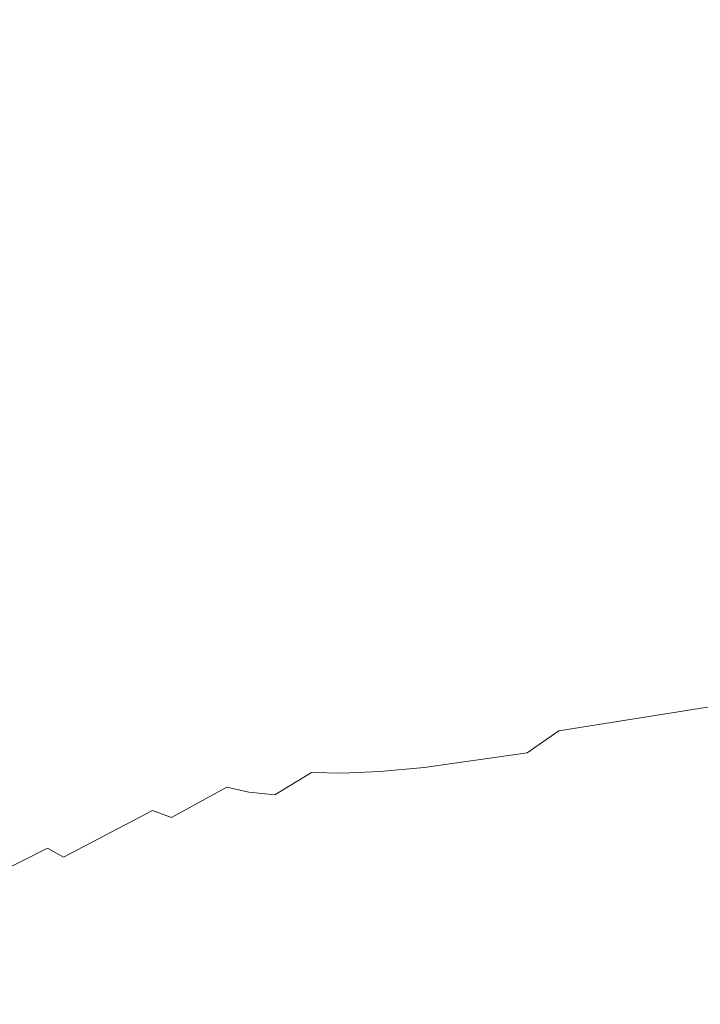
# Model space of a CAD drawing. Extents: x 6 to 1606, y -1030 to -30.
# Drawn here: x 370 to 426, y -856 to -775 of the extents above; entities that cross this region are included whole.
import ezdxf

# ---------------------------------------------------------------- set-up
doc = ezdxf.new("R2010")
doc.units = 0
doc.header["$LTSCALE"] = 500
doc.header["$MEASUREMENT"] = 0
doc.layers.add('INFINITY_CERAMIKA', color=7, linetype='Continuous')

msp = doc.modelspace()

# ---------------------------------------------------------------- linework, layer by layer
at = {"layer": 'INFINITY_CERAMIKA', "lineweight": 0}
for points, invisible_edges in [([(435.737, -760.584, 225.805), (418.566, -763.687, 225.83), (420.715, -777.964, 225.837), (437.871, -774.865, 225.807)], 15), ([(375.451, -775.775, 228.979), (378.57, -774.552, 227.924), (376.76, -762.349, 227.897), (373.637, -763.536, 228.949)], 15), ([(370.308, -764.829, 230.443), (372.126, -777.108, 230.477), (375.451, -775.775, 228.979), (373.637, -763.536, 228.949)], 15), ([(420.715, -777.964, 225.837), (418.566, -763.687, 225.83), (410.101, -765.272, 225.864), (412.259, -779.548, 225.874)], 15), ([(368.569, -778.56, 232.503), (372.126, -777.108, 230.477), (370.308, -764.829, 230.443), (366.749, -766.235, 232.464)], 15), ([(410.101, -765.272, 225.864), (406.22, -766.081, 225.907), (408.385, -780.357, 225.919), (412.259, -779.548, 225.874)], 15), ([(408.385, -780.357, 225.919), (406.22, -766.081, 225.907), (402.801, -766.841, 225.961), (404.974, -781.118, 225.974)], 15), ([(402.801, -766.841, 225.961), (399.756, -767.571, 226.027), (401.936, -781.853, 226.041), (404.974, -781.118, 225.974)], 15), ([(401.936, -781.853, 226.041), (399.756, -767.571, 226.027), (396.992, -768.292, 226.105), (399.182, -782.58, 226.121)], 15), ([(396.619, -783.32, 226.214), (394.419, -769.022, 226.197), (391.947, -769.779, 226.303), (394.157, -784.091, 226.321)], 15), ([(396.992, -768.292, 226.105), (394.419, -769.022, 226.197), (396.619, -783.32, 226.214), (399.182, -782.58, 226.121)], 15), ([(391.947, -769.779, 226.303), (389.484, -770.584, 226.424), (391.706, -784.914, 226.444), (394.157, -784.091, 226.321)], 15), ([(391.706, -784.914, 226.444), (389.484, -770.584, 226.424), (386.94, -771.455, 226.562), (389.176, -785.808, 226.583)], 15), ([(386.94, -771.455, 226.562), (384.29, -772.401, 226.8), (386.54, -786.782, 226.824), (389.176, -785.808, 226.583)], 15), ([(386.54, -786.782, 226.824), (384.29, -772.401, 226.8), (381.508, -773.43, 227.226), (383.773, -787.844, 227.252)], 15), ([(381.508, -773.43, 227.226), (378.57, -774.552, 227.924), (380.849, -789.004, 227.952), (383.773, -787.844, 227.252)], 15), ([(380.849, -789.004, 227.952), (378.57, -774.552, 227.924), (375.451, -775.775, 228.979), (377.744, -790.271, 229.01)], 15), ([(420.715, -777.964, 225.837), (422.65, -790.801, 225.85), (439.793, -787.71, 225.813), (437.871, -774.865, 225.807)], 15), ([(375.451, -775.775, 228.979), (372.126, -777.108, 230.477), (374.431, -791.652, 230.512), (377.744, -790.271, 229.01)], 15), ([(374.431, -791.652, 230.512), (372.126, -777.108, 230.477), (368.569, -778.56, 232.503), (370.884, -793.158, 232.541)], 15), ([(368.569, -778.56, 232.503), (363.532, -780.662, 236.498), (365.854, -795.339, 236.543), (370.884, -793.158, 232.541)], 15), ([(414.204, -792.379, 225.889), (422.65, -790.801, 225.85), (420.715, -777.964, 225.837), (412.259, -779.548, 225.874)], 15), ([(408.385, -780.357, 225.919), (410.339, -793.183, 225.934), (414.204, -792.379, 225.889), (412.259, -779.548, 225.874)], 15), ([(406.939, -793.941, 225.991), (410.339, -793.183, 225.934), (408.385, -780.357, 225.919), (404.974, -781.118, 225.974)], 15), ([(401.936, -781.853, 226.041), (403.914, -794.674, 226.059), (406.939, -793.941, 225.991), (404.974, -781.118, 225.974)], 15), ([(401.172, -795.401, 226.139), (403.914, -794.674, 226.059), (401.936, -781.853, 226.041), (399.182, -782.58, 226.121)], 15), ([(396.619, -783.32, 226.214), (398.625, -796.144, 226.233), (401.172, -795.401, 226.139), (399.182, -782.58, 226.121)], 15), ([(396.18, -796.924, 226.341), (398.625, -796.144, 226.233), (396.619, -783.32, 226.214), (394.157, -784.091, 226.321)], 15), ([(391.706, -784.914, 226.444), (393.748, -797.759, 226.464), (396.18, -796.924, 226.341), (394.157, -784.091, 226.321)], 15), ([(391.239, -798.671, 226.604), (393.748, -797.759, 226.464), (391.706, -784.914, 226.444), (389.176, -785.808, 226.583)], 15), ([(386.54, -786.782, 226.824), (388.625, -799.668, 226.846), (391.239, -798.671, 226.604), (389.176, -785.808, 226.583)], 15), ([(385.881, -800.759, 227.274), (388.625, -799.668, 226.846), (386.54, -786.782, 226.824), (383.773, -787.844, 227.252)], 15), ([(380.849, -789.004, 227.952), (382.979, -801.953, 227.976), (385.881, -800.759, 227.274), (383.773, -787.844, 227.252)], 15), ([(439.793, -787.71, 225.813), (422.65, -790.801, 225.85), (423.774, -798.497, 225.866), (440.908, -795.417, 225.826)], 15), ([(379.895, -803.258, 229.036), (382.979, -801.953, 227.976), (380.849, -789.004, 227.952), (377.744, -790.271, 229.01)], 15), ([(374.431, -791.652, 230.512), (376.601, -804.683, 230.539), (379.895, -803.258, 229.036), (377.744, -790.271, 229.01)], 15), ([(423.774, -798.497, 225.866), (422.65, -790.801, 225.85), (414.204, -792.379, 225.889), (415.337, -800.064, 225.906)], 15), ([(373.071, -806.237, 232.571), (376.601, -804.683, 230.539), (374.431, -791.652, 230.512), (370.884, -793.158, 232.541)], 15), ([(414.204, -792.379, 225.889), (410.339, -793.183, 225.934), (411.482, -800.859, 225.952), (415.337, -800.064, 225.906)], 15), ([(365.854, -795.339, 236.543), (368.054, -808.489, 236.577), (373.071, -806.237, 232.571), (370.884, -793.158, 232.541)], 15), ([(411.482, -800.859, 225.952), (410.339, -793.183, 225.934), (406.939, -793.941, 225.991), (408.094, -801.606, 226.009)], 15), ([(406.939, -793.941, 225.991), (403.914, -794.674, 226.059), (405.083, -802.329, 226.077), (408.094, -801.606, 226.009)], 15), ([(405.083, -802.329, 226.077), (403.914, -794.674, 226.059), (401.172, -795.401, 226.139), (402.359, -803.048, 226.157)], 15), ([(401.172, -795.401, 226.139), (398.625, -796.144, 226.233), (399.83, -803.785, 226.251), (402.359, -803.048, 226.157)], 15), ([(423.774, -798.497, 225.866), (424.408, -803.293, 225.887), (441.535, -800.228, 225.846), (440.908, -795.417, 225.826)], 15), ([(399.83, -803.785, 226.251), (398.625, -796.144, 226.233), (396.18, -796.924, 226.341), (397.407, -804.561, 226.358)], 15), ([(396.18, -796.924, 226.341), (393.748, -797.759, 226.464), (394.999, -805.398, 226.481), (397.407, -804.561, 226.358)], 15), ([(394.999, -805.398, 226.481), (393.748, -797.759, 226.464), (391.239, -798.671, 226.604), (392.516, -806.316, 226.621)], 15), ([(391.239, -798.671, 226.604), (388.625, -799.668, 226.846), (389.931, -807.324, 226.861), (392.516, -806.316, 226.621)], 15), ([(415.98, -804.845, 225.928), (424.408, -803.293, 225.887), (423.774, -798.497, 225.866), (415.337, -800.064, 225.906)], 15), ([(389.931, -807.324, 226.861), (388.625, -799.668, 226.846), (385.881, -800.759, 227.274), (387.215, -808.43, 227.289)], 15), ([(411.482, -800.859, 225.952), (412.137, -805.623, 225.975), (415.98, -804.845, 225.928), (415.337, -800.064, 225.906)], 15), ([(441.535, -800.228, 225.846), (424.408, -803.293, 225.887), (424.873, -807.432, 225.915), (441.995, -804.385, 225.872)], 15), ([(385.881, -800.759, 227.274), (382.979, -801.953, 227.976), (384.343, -809.643, 227.99), (387.215, -808.43, 227.289)], 15), ([(408.765, -806.354, 226.031), (412.137, -805.623, 225.975), (411.482, -800.859, 225.952), (408.094, -801.606, 226.009)], 15), ([(384.343, -809.643, 227.99), (382.979, -801.953, 227.976), (379.895, -803.258, 229.036), (381.286, -810.972, 229.049)], 15), ([(405.083, -802.329, 226.077), (405.773, -807.059, 226.099), (408.765, -806.354, 226.031), (408.094, -801.606, 226.009)], 15), ([(399.83, -803.785, 226.251), (400.566, -808.484, 226.271), (403.07, -807.762, 226.178), (402.359, -803.048, 226.157)], 15), ([(403.07, -807.762, 226.178), (405.773, -807.059, 226.099), (405.083, -802.329, 226.077), (402.359, -803.048, 226.157)], 15), ([(379.895, -803.258, 229.036), (376.601, -804.683, 230.539), (378.017, -812.423, 230.552), (381.286, -810.972, 229.049)], 15), ([(398.171, -809.249, 226.377), (400.566, -808.484, 226.271), (399.83, -803.785, 226.251), (397.407, -804.561, 226.358)], 15), ([(424.873, -807.432, 225.915), (424.408, -803.293, 225.887), (415.98, -804.845, 225.928), (416.457, -808.963, 225.957)], 15), ([(394.999, -805.398, 226.481), (395.794, -810.079, 226.499), (398.171, -809.249, 226.377), (397.407, -804.561, 226.358)], 15), ([(424.873, -807.432, 225.915), (425.162, -810.991, 225.95), (442.278, -807.967, 225.905), (441.995, -804.385, 225.872)], 15), ([(378.017, -812.423, 230.552), (376.601, -804.683, 230.539), (373.071, -806.237, 232.571), (374.51, -814.007, 232.584)], 15), ([(393.346, -810.995, 226.636), (395.794, -810.079, 226.499), (394.999, -805.398, 226.481), (392.516, -806.316, 226.621)], 15), ([(415.98, -804.845, 225.928), (412.137, -805.623, 225.975), (412.63, -809.719, 226.003), (416.457, -808.963, 225.957)], 15), ([(373.071, -806.237, 232.571), (368.054, -808.489, 236.577), (369.512, -816.301, 236.591), (374.51, -814.007, 232.584)], 15), ([(412.63, -809.719, 226.003), (412.137, -805.623, 225.975), (408.765, -806.354, 226.031), (409.278, -810.426, 226.059)], 15), ([(389.931, -807.324, 226.861), (390.797, -812.006, 226.875), (393.346, -810.995, 226.636), (392.516, -806.316, 226.621)], 15), ([(406.309, -811.107, 226.126), (405.773, -807.059, 226.099), (403.07, -807.762, 226.178), (403.634, -811.786, 226.205)], 15), ([(408.765, -806.354, 226.031), (405.773, -807.059, 226.099), (406.309, -811.107, 226.126), (409.278, -810.426, 226.059)], 15), ([(388.119, -813.12, 227.301), (390.797, -812.006, 226.875), (389.931, -807.324, 226.861), (387.215, -808.43, 227.289)], 15), ([(403.07, -807.762, 226.178), (400.566, -808.484, 226.271), (401.162, -812.488, 226.296), (403.634, -811.786, 226.205)], 15), ([(416.757, -812.498, 225.993), (425.162, -810.991, 225.95), (424.873, -807.432, 225.915), (416.457, -808.963, 225.957)], 15), ([(384.343, -809.643, 227.99), (385.284, -814.343, 227.999), (388.119, -813.12, 227.301), (387.215, -808.43, 227.289)], 15), ([(401.162, -812.488, 226.296), (400.566, -808.484, 226.271), (398.171, -809.249, 226.377), (398.804, -813.235, 226.401)], 15), ([(442.278, -807.967, 225.905), (425.162, -810.991, 225.95), (425.264, -814.049, 225.994), (442.378, -811.051, 225.947)], 15), ([(398.171, -809.249, 226.377), (395.794, -810.079, 226.499), (396.468, -814.052, 226.52), (398.804, -813.235, 226.401)], 15), ([(412.63, -809.719, 226.003), (412.95, -813.227, 226.039), (416.757, -812.498, 225.993), (416.457, -808.963, 225.957)], 15), ([(382.263, -815.686, 229.056), (385.284, -814.343, 227.999), (384.343, -809.643, 227.99), (381.286, -810.972, 229.049)], 15), ([(396.468, -814.052, 226.52), (395.794, -810.079, 226.499), (393.346, -810.995, 226.636), (394.064, -814.962, 226.655)], 15), ([(409.622, -813.903, 226.094), (412.95, -813.227, 226.039), (412.63, -809.719, 226.003), (409.278, -810.426, 226.059)], 15), ([(378.017, -812.423, 230.552), (379.028, -817.155, 230.557), (382.263, -815.686, 229.056), (381.286, -810.972, 229.049)], 15), ([(393.346, -810.995, 226.636), (390.797, -812.006, 226.875), (391.563, -815.972, 226.891), (394.064, -814.962, 226.655)], 15), ([(404.046, -815.198, 226.237), (406.684, -814.551, 226.16), (406.309, -811.107, 226.126), (403.634, -811.786, 226.205)], 15), ([(406.309, -811.107, 226.126), (406.684, -814.551, 226.16), (409.622, -813.903, 226.094), (409.278, -810.426, 226.059)], 15), ([(425.264, -814.049, 225.994), (425.162, -810.991, 225.95), (416.757, -812.498, 225.993), (416.873, -815.528, 226.037)], 15), ([(425.264, -814.049, 225.994), (425.187, -816.606, 226.044), (442.301, -813.634, 225.995), (442.378, -811.051, 225.947)], 15), ([(401.162, -812.488, 226.296), (401.617, -815.868, 226.326), (404.046, -815.198, 226.237), (403.634, -811.786, 226.205)], 15), ([(375.551, -818.757, 232.587), (379.028, -817.155, 230.557), (378.017, -812.423, 230.552), (374.51, -814.007, 232.584)], 15), ([(391.563, -815.972, 226.891), (390.797, -812.006, 226.875), (388.119, -813.12, 227.301), (388.934, -817.09, 227.313)], 15), ([(399.308, -816.589, 226.428), (401.617, -815.868, 226.326), (401.162, -812.488, 226.296), (398.804, -813.235, 226.401)], 15), ([(416.757, -812.498, 225.993), (412.95, -813.227, 226.039), (413.087, -816.225, 226.082), (416.873, -815.528, 226.037)], 15), ([(388.119, -813.12, 227.301), (385.284, -814.343, 227.999), (386.148, -818.322, 228.008), (388.934, -817.09, 227.313)], 15), ([(396.468, -814.052, 226.52), (397.026, -817.385, 226.545), (399.308, -816.589, 226.428), (398.804, -813.235, 226.401)], 15), ([(413.087, -816.225, 226.082), (412.95, -813.227, 226.039), (409.622, -813.903, 226.094), (409.788, -816.864, 226.137)], 15), ([(369.512, -816.301, 236.591), (370.58, -821.079, 236.592), (375.551, -818.757, 232.587), (374.51, -814.007, 232.584)], 15), ([(386.148, -818.322, 228.008), (385.284, -814.343, 227.999), (382.263, -815.686, 229.056), (383.175, -819.677, 229.062)], 15), ([(394.683, -818.283, 226.676), (397.026, -817.385, 226.545), (396.468, -814.052, 226.52), (394.064, -814.962, 226.655)], 15), ([(409.622, -813.903, 226.094), (406.684, -814.551, 226.16), (406.888, -817.472, 226.201), (409.788, -816.864, 226.137)], 15), ([(416.807, -818.055, 226.087), (425.187, -816.606, 226.044), (425.264, -814.049, 225.994), (416.873, -815.528, 226.037)], 15), ([(442.301, -813.634, 225.995), (425.187, -816.606, 226.044), (424.937, -818.658, 226.098), (442.055, -815.711, 226.047)], 15), ([(391.563, -815.972, 226.891), (392.246, -819.289, 226.908), (394.683, -818.283, 226.676), (394.064, -814.962, 226.655)], 15), ([(406.888, -817.472, 226.201), (406.684, -814.551, 226.16), (404.046, -815.198, 226.237), (404.299, -818.073, 226.276)], 15), ([(382.263, -815.686, 229.056), (379.028, -817.155, 230.557), (379.983, -821.16, 230.559), (383.175, -819.677, 229.062)], 15), ([(389.681, -820.408, 227.326), (392.246, -819.289, 226.908), (391.563, -815.972, 226.891), (388.934, -817.09, 227.313)], 15), ([(401.928, -818.7, 226.362), (401.617, -815.868, 226.326), (399.308, -816.589, 226.428), (399.685, -819.38, 226.46)], 15), ([(404.046, -815.198, 226.237), (401.617, -815.868, 226.326), (401.928, -818.7, 226.362), (404.299, -818.073, 226.276)], 15), ([(413.087, -816.225, 226.082), (413.044, -818.718, 226.132), (416.807, -818.055, 226.087), (416.873, -815.528, 226.037)], 15), ([(424.937, -818.658, 226.098), (424.669, -820.089, 226.143), (441.791, -817.162, 226.091), (442.055, -815.711, 226.047)], 15), ([(362.865, -824.701, 244.016), (370.58, -821.079, 236.592), (369.512, -816.301, 236.591), (361.773, -819.882, 244.017)], 7), ([(399.308, -816.589, 226.428), (397.026, -817.385, 226.545), (397.478, -820.145, 226.572), (399.685, -819.38, 226.46)], 15), ([(409.778, -819.315, 226.185), (413.044, -818.718, 226.132), (413.087, -816.225, 226.082), (409.788, -816.864, 226.137)], 15), ([(424.937, -818.658, 226.098), (425.187, -816.606, 226.044), (416.807, -818.055, 226.087), (416.566, -820.079, 226.142)], 15), ([(379.983, -821.16, 230.559), (379.028, -817.155, 230.557), (375.551, -818.757, 232.587), (376.545, -822.78, 232.587)], 15), ([(386.148, -818.322, 228.008), (386.957, -821.648, 228.017), (389.681, -820.408, 227.326), (388.934, -817.09, 227.313)], 15), ([(397.478, -820.145, 226.572), (397.026, -817.385, 226.545), (394.683, -818.283, 226.676), (395.216, -821.025, 226.699)], 15), ([(404.393, -820.42, 226.319), (406.923, -819.874, 226.247), (406.888, -817.472, 226.201), (404.299, -818.073, 226.276)], 15), ([(406.888, -817.472, 226.201), (406.923, -819.874, 226.247), (409.778, -819.315, 226.185), (409.788, -816.864, 226.137)], 15), ([(441.791, -817.162, 226.091), (424.669, -820.089, 226.143), (424.54, -820.78, 226.164), (441.664, -817.862, 226.111)], 15), ([(384.042, -823.013, 229.067), (386.957, -821.648, 228.017), (386.148, -818.322, 228.008), (383.175, -819.677, 229.062)], 15), ([(394.683, -818.283, 226.676), (392.246, -819.289, 226.908), (392.861, -822.023, 226.925), (395.216, -821.025, 226.699)], 15), ([(401.928, -818.7, 226.362), (402.095, -820.989, 226.401), (404.393, -820.42, 226.319), (404.299, -818.073, 226.276)], 15), ([(416.807, -818.055, 226.087), (413.044, -818.718, 226.132), (412.825, -820.707, 226.186), (416.566, -820.079, 226.142)], 15), ([(441.572, -818.208, 226.124), (424.446, -821.121, 226.177), (424.286, -821.504, 226.195), (441.416, -818.596, 226.141)], 15), ([(424.54, -820.78, 226.164), (424.446, -821.121, 226.177), (441.572, -818.208, 226.124), (441.664, -817.862, 226.111)], 15), ([(375.551, -818.757, 232.587), (370.58, -821.079, 236.592), (371.609, -825.125, 236.589), (376.545, -822.78, 232.587)], 15), ([(399.935, -821.617, 226.495), (402.095, -820.989, 226.401), (401.928, -818.7, 226.362), (399.685, -819.38, 226.46)], 15), ([(412.825, -820.707, 226.186), (413.044, -818.718, 226.132), (409.778, -819.315, 226.185), (409.594, -821.261, 226.238)], 15), ([(416.305, -821.488, 226.187), (424.669, -820.089, 226.143), (424.937, -818.658, 226.098), (416.566, -820.079, 226.142)], 15), ([(424.286, -821.504, 226.195), (423.98, -822.143, 226.228), (441.116, -819.245, 226.173), (441.416, -818.596, 226.141)], 15), ([(379.983, -821.16, 230.559), (380.904, -824.51, 230.56), (384.042, -823.013, 229.067), (383.175, -819.677, 229.062)], 15), ([(392.861, -822.023, 226.925), (392.246, -819.289, 226.908), (389.681, -820.408, 227.326), (390.38, -823.143, 227.339)], 15), ([(397.478, -820.145, 226.572), (397.821, -822.341, 226.602), (399.935, -821.617, 226.495), (399.685, -819.38, 226.46)], 15), ([(406.79, -821.766, 226.297), (406.923, -819.874, 226.247), (404.393, -820.42, 226.319), (404.33, -822.245, 226.365)], 15), ([(409.778, -819.315, 226.185), (406.923, -819.874, 226.247), (406.79, -821.766, 226.297), (409.594, -821.261, 226.238)], 15), ([(441.116, -819.245, 226.173), (423.98, -822.143, 226.228), (423.446, -823.253, 226.285), (440.594, -820.372, 226.228)], 15), ([(389.681, -820.408, 227.326), (386.957, -821.648, 228.017), (387.734, -824.389, 228.025), (390.38, -823.143, 227.339)], 15), ([(395.659, -823.197, 226.722), (397.821, -822.341, 226.602), (397.478, -820.145, 226.572), (395.216, -821.025, 226.699)], 15), ([(404.393, -820.42, 226.319), (402.095, -820.989, 226.401), (402.118, -822.744, 226.442), (404.33, -822.245, 226.365)], 15), ([(409.379, -822.606, 226.281), (412.582, -822.088, 226.231), (412.825, -820.707, 226.186), (409.594, -821.261, 226.238)], 15), ([(412.825, -820.707, 226.186), (412.582, -822.088, 226.231), (416.305, -821.488, 226.187), (416.566, -820.079, 226.142)], 15), ([(416.087, -822.504, 226.222), (424.446, -821.121, 226.177), (424.54, -820.78, 226.164), (416.179, -822.168, 226.209)], 15), ([(424.54, -820.78, 226.164), (424.669, -820.089, 226.143), (416.305, -821.488, 226.187), (416.179, -822.168, 226.209)], 15), ([(423.446, -823.253, 226.285), (422.632, -824.687, 226.365), (439.8, -821.826, 226.306), (440.594, -820.372, 226.228)], 15), ([(371.609, -825.125, 236.589), (370.58, -821.079, 236.592), (362.865, -824.701, 244.016), (363.927, -828.783, 244.01)], 11), ([(377.512, -826.145, 232.583), (380.904, -824.51, 230.56), (379.983, -821.16, 230.559), (376.545, -822.78, 232.587)], 15), ([(387.734, -824.389, 228.025), (386.957, -821.648, 228.017), (384.042, -823.013, 229.067), (384.889, -825.764, 229.069)], 15), ([(392.861, -822.023, 226.925), (393.408, -824.184, 226.943), (395.659, -823.197, 226.722), (395.216, -821.025, 226.699)], 15), ([(399.935, -821.617, 226.495), (397.821, -822.341, 226.602), (398.055, -823.98, 226.631), (400.058, -823.307, 226.53)], 15), ([(402.118, -822.744, 226.442), (402.095, -820.989, 226.401), (399.935, -821.617, 226.495), (400.058, -823.307, 226.53)], 15), ([(406.79, -821.766, 226.297), (406.617, -823.065, 226.338), (409.379, -822.606, 226.281), (409.594, -821.261, 226.238)], 15), ([(416.305, -821.488, 226.187), (412.582, -822.088, 226.231), (412.464, -822.755, 226.252), (416.179, -822.168, 226.209)], 15), ([(415.623, -823.507, 226.273), (423.98, -822.143, 226.228), (424.286, -821.504, 226.195), (415.928, -822.88, 226.24)], 15), ([(424.286, -821.504, 226.195), (424.446, -821.121, 226.177), (416.087, -822.504, 226.222), (415.928, -822.88, 226.24)], 15), ([(391.026, -825.304, 227.35), (393.408, -824.184, 226.943), (392.861, -822.023, 226.925), (390.38, -823.143, 227.339)], 15), ([(398.055, -823.98, 226.631), (397.821, -822.341, 226.602), (395.659, -823.197, 226.722), (396.012, -824.805, 226.744)], 15), ([(402.118, -822.744, 226.442), (402.078, -823.926, 226.476), (404.216, -823.488, 226.403), (404.33, -822.245, 226.365)], 15), ([(404.216, -823.488, 226.403), (406.617, -823.065, 226.338), (406.79, -821.766, 226.297), (404.33, -822.245, 226.365)], 15), ([(412.464, -822.755, 226.252), (412.582, -822.088, 226.231), (409.379, -822.606, 226.281), (409.275, -823.256, 226.302)], 15), ([(412.464, -822.755, 226.252), (412.376, -823.084, 226.265), (416.087, -822.504, 226.222), (416.179, -822.168, 226.209)], 15), ([(423.446, -823.253, 226.285), (423.98, -822.143, 226.228), (415.623, -823.507, 226.273), (415.092, -824.597, 226.33)], 15), ([(439.8, -821.826, 226.306), (422.632, -824.687, 226.365), (421.483, -826.293, 226.469), (438.68, -823.453, 226.406)], 15), ([(371.609, -825.125, 236.589), (372.619, -828.512, 236.582), (377.512, -826.145, 232.583), (376.545, -822.78, 232.587)], 15), ([(384.042, -823.013, 229.067), (380.904, -824.51, 230.56), (381.813, -827.274, 230.558), (384.889, -825.764, 229.069)], 15), ([(387.734, -824.389, 228.025), (388.472, -826.556, 228.031), (391.026, -825.304, 227.35), (390.38, -823.143, 227.339)], 15), ([(395.659, -823.197, 226.722), (393.408, -824.184, 226.943), (393.882, -825.78, 226.959), (396.012, -824.805, 226.744)], 15), ([(400.105, -824.433, 226.559), (402.078, -823.926, 226.476), (402.118, -822.744, 226.442), (400.058, -823.307, 226.53)], 15), ([(406.534, -823.693, 226.358), (406.617, -823.065, 226.338), (404.216, -823.488, 226.403), (404.162, -824.088, 226.421)], 15), ([(406.534, -823.693, 226.358), (406.463, -824.001, 226.37), (409.194, -823.576, 226.314), (409.275, -823.256, 226.302)], 15), ([(409.379, -822.606, 226.281), (406.617, -823.065, 226.338), (406.534, -823.693, 226.358), (409.275, -823.256, 226.302)], 15), ([(412.222, -823.451, 226.283), (412.376, -823.084, 226.265), (409.194, -823.576, 226.314), (409.048, -823.931, 226.332)], 15), ([(409.194, -823.576, 226.314), (412.376, -823.084, 226.265), (412.464, -822.755, 226.252), (409.275, -823.256, 226.302)], 15), ([(412.222, -823.451, 226.283), (411.925, -824.063, 226.315), (415.623, -823.507, 226.273), (415.928, -822.88, 226.24)], 15), ([(416.087, -822.504, 226.222), (412.376, -823.084, 226.265), (412.222, -823.451, 226.283), (415.928, -822.88, 226.24)], 15), ([(414.279, -826.005, 226.411), (422.632, -824.687, 226.365), (423.446, -823.253, 226.285), (415.092, -824.597, 226.33)], 15), ([(396.257, -825.86, 226.762), (398.197, -825.06, 226.654), (398.055, -823.98, 226.631), (396.012, -824.805, 226.744)], 15), ([(398.055, -823.98, 226.631), (398.197, -825.06, 226.654), (400.105, -824.433, 226.559), (400.058, -823.307, 226.53)], 15), ([(402.06, -824.497, 226.492), (402.078, -823.926, 226.476), (400.105, -824.433, 226.559), (400.128, -824.976, 226.572)], 15), ([(402.06, -824.497, 226.492), (402.025, -824.771, 226.501), (404.106, -824.381, 226.432), (404.162, -824.088, 226.421)], 15), ([(404.216, -823.488, 226.403), (402.078, -823.926, 226.476), (402.06, -824.497, 226.492), (404.162, -824.088, 226.421)], 15), ([(406.329, -824.34, 226.387), (406.463, -824.001, 226.37), (404.106, -824.381, 226.432), (403.99, -824.7, 226.447)], 15), ([(404.106, -824.381, 226.432), (406.463, -824.001, 226.37), (406.534, -823.693, 226.358), (404.162, -824.088, 226.421)], 15), ([(406.329, -824.34, 226.387), (406.067, -824.904, 226.417), (408.765, -824.522, 226.363), (409.048, -823.931, 226.332)], 15), ([(409.194, -823.576, 226.314), (406.463, -824.001, 226.37), (406.329, -824.34, 226.387), (409.048, -823.931, 226.332)], 15), ([(411.408, -825.127, 226.372), (411.925, -824.063, 226.315), (408.765, -824.522, 226.363), (408.272, -825.55, 226.418)], 15), ([(408.765, -824.522, 226.363), (411.925, -824.063, 226.315), (412.222, -823.451, 226.283), (409.048, -823.931, 226.332)], 15), ([(415.623, -823.507, 226.273), (411.925, -824.063, 226.315), (411.408, -825.127, 226.372), (415.092, -824.597, 226.33)], 15), ([(421.483, -826.293, 226.469), (420.033, -827.989, 226.677), (437.268, -825.167, 226.61), (438.68, -823.453, 226.406)], 15), ([(381.813, -827.274, 230.558), (380.904, -824.51, 230.56), (377.512, -826.145, 232.583), (378.473, -828.923, 232.577)], 15), ([(385.705, -827.941, 229.069), (388.472, -826.556, 228.031), (387.734, -824.389, 228.025), (384.889, -825.764, 229.069)], 15), ([(393.882, -825.78, 226.959), (393.408, -824.184, 226.943), (391.026, -825.304, 227.35), (391.614, -826.899, 227.359)], 15), ([(393.882, -825.78, 226.959), (394.229, -826.823, 226.97), (396.257, -825.86, 226.762), (396.012, -824.805, 226.744)], 15), ([(400.105, -824.433, 226.559), (398.197, -825.06, 226.654), (398.266, -825.582, 226.665), (400.128, -824.976, 226.572)], 15), ([(401.937, -825.063, 226.515), (402.025, -824.771, 226.501), (400.121, -825.229, 226.58), (400.082, -825.482, 226.591)], 15), ([(400.121, -825.229, 226.58), (402.025, -824.771, 226.501), (402.06, -824.497, 226.492), (400.128, -824.976, 226.572)], 15), ([(401.937, -825.063, 226.515), (401.758, -825.54, 226.54), (403.757, -825.228, 226.475), (403.99, -824.7, 226.447)], 15), ([(404.106, -824.381, 226.432), (402.025, -824.771, 226.501), (401.937, -825.063, 226.515), (403.99, -824.7, 226.447)], 15), ([(405.611, -825.884, 226.469), (406.067, -824.904, 226.417), (403.757, -825.228, 226.475), (403.352, -826.146, 226.525)], 15), ([(403.757, -825.228, 226.475), (406.067, -824.904, 226.417), (406.329, -824.34, 226.387), (403.99, -824.7, 226.447)], 15), ([(408.765, -824.522, 226.363), (406.067, -824.904, 226.417), (405.611, -825.884, 226.469), (408.272, -825.55, 226.418)], 15), ([(411.408, -825.127, 226.372), (410.611, -826.501, 226.452), (414.279, -826.005, 226.411), (415.092, -824.597, 226.33)], 15), ([(421.483, -826.293, 226.469), (422.632, -824.687, 226.365), (414.279, -826.005, 226.411), (413.126, -827.585, 226.516)], 15), ([(364.976, -832.2, 243.999), (372.619, -828.512, 236.582), (371.609, -825.125, 236.589), (363.927, -828.783, 244.01)], 15), ([(391.026, -825.304, 227.35), (388.472, -826.556, 228.031), (389.163, -828.158, 228.034), (391.614, -826.899, 227.359)], 15), ([(398.266, -825.582, 226.665), (398.197, -825.06, 226.654), (396.257, -825.86, 226.762), (396.375, -826.369, 226.77)], 15), ([(396.439, -826.596, 226.774), (398.294, -825.817, 226.67), (398.266, -825.582, 226.665), (396.375, -826.369, 226.77)], 15), ([(398.266, -825.582, 226.665), (398.294, -825.817, 226.67), (400.121, -825.229, 226.58), (400.128, -824.976, 226.572)], 15), ([(400.121, -825.229, 226.58), (398.294, -825.817, 226.67), (398.313, -826.037, 226.677), (400.082, -825.482, 226.591)], 15), ([(398.313, -826.037, 226.677), (398.338, -826.374, 226.689), (399.993, -825.884, 226.609), (400.082, -825.482, 226.591)], 15), ([(401.445, -826.369, 226.582), (401.758, -825.54, 226.54), (399.993, -825.884, 226.609), (399.838, -826.583, 226.642)], 15), ([(399.993, -825.884, 226.609), (401.758, -825.54, 226.54), (401.937, -825.063, 226.515), (400.082, -825.482, 226.591)], 15), ([(403.757, -825.228, 226.475), (401.758, -825.54, 226.54), (401.445, -826.369, 226.582), (403.352, -826.146, 226.525)], 15), ([(405.611, -825.884, 226.469), (404.879, -827.152, 226.545), (407.501, -826.879, 226.497), (408.272, -825.55, 226.418)], 15), ([(407.501, -826.879, 226.497), (410.611, -826.501, 226.452), (411.408, -825.127, 226.372), (408.272, -825.55, 226.418)], 15), ([(437.268, -825.167, 226.61), (420.033, -827.989, 226.677), (418.316, -829.69, 227.069), (435.599, -826.884, 226.997)], 15), ([(421.829, -836.683, 236.049), (473.567, -827.75, 235.851), (477.426, -825.237, 231.933), (426.082, -834.105, 232.106)], 15), ([(377.512, -826.145, 232.583), (372.619, -828.512, 236.582), (373.627, -831.309, 236.57), (378.473, -828.923, 232.577)], 15), ([(381.813, -827.274, 230.558), (382.694, -829.462, 230.553), (385.705, -827.941, 229.069), (384.889, -825.764, 229.069)], 15), ([(392.06, -827.942, 227.366), (394.229, -826.823, 226.97), (393.882, -825.78, 226.959), (391.614, -826.899, 227.359)], 15), ([(396.257, -825.86, 226.762), (394.229, -826.823, 226.97), (394.397, -827.327, 226.976), (396.375, -826.369, 226.77)], 15), ([(394.397, -827.327, 226.976), (394.495, -827.553, 226.978), (396.439, -826.596, 226.774), (396.375, -826.369, 226.77)], 15), ([(398.313, -826.037, 226.677), (398.294, -825.817, 226.67), (396.439, -826.596, 226.774), (396.521, -826.804, 226.778)], 15), ([(396.666, -827.12, 226.784), (398.338, -826.374, 226.689), (398.313, -826.037, 226.677), (396.521, -826.804, 226.778)], 15), ([(398.38, -826.959, 226.71), (398.338, -826.374, 226.689), (396.666, -827.12, 226.784), (396.918, -827.668, 226.795)], 15), ([(399.993, -825.884, 226.609), (398.338, -826.374, 226.689), (398.38, -826.959, 226.71), (399.838, -826.583, 226.642)], 15), ([(399.397, -827.492, 226.694), (400.858, -827.444, 226.646), (401.445, -826.369, 226.582), (399.838, -826.583, 226.642)], 15), ([(401.445, -826.369, 226.582), (400.858, -827.444, 226.646), (402.675, -827.336, 226.595), (403.352, -826.146, 226.525)], 15), ([(402.675, -827.336, 226.595), (404.879, -827.152, 226.545), (405.611, -825.884, 226.469), (403.352, -826.146, 226.525)], 15), ([(409.471, -828.045, 226.555), (410.611, -826.501, 226.452), (407.501, -826.879, 226.497), (406.382, -828.373, 226.598)], 15), ([(414.279, -826.005, 226.411), (410.611, -826.501, 226.452), (409.471, -828.045, 226.555), (413.126, -827.585, 226.516)], 15), ([(411.667, -829.255, 226.724), (420.033, -827.989, 226.677), (421.483, -826.293, 226.469), (413.126, -827.585, 226.516)], 15), ([(379.409, -831.125, 232.568), (382.694, -829.462, 230.553), (381.813, -827.274, 230.558), (378.473, -828.923, 232.577)], 15), ([(389.163, -828.158, 228.034), (388.472, -826.556, 228.031), (385.705, -827.941, 229.069), (386.478, -829.553, 229.067)], 15), ([(389.163, -828.158, 228.034), (389.693, -829.207, 228.035), (392.06, -827.942, 227.366), (391.614, -826.899, 227.359)], 15), ([(394.397, -827.327, 226.976), (394.229, -826.823, 226.97), (392.06, -827.942, 227.366), (392.274, -828.445, 227.369)], 15), ([(392.399, -828.672, 227.37), (394.495, -827.553, 226.978), (394.397, -827.327, 226.976), (392.274, -828.445, 227.369)], 15), ([(396.439, -826.596, 226.774), (394.495, -827.553, 226.978), (394.632, -827.762, 226.98), (396.521, -826.804, 226.778)], 15), ([(394.632, -827.762, 226.98), (394.881, -828.08, 226.981), (396.666, -827.12, 226.784), (396.521, -826.804, 226.778)], 15), ([(396.666, -827.12, 226.784), (394.881, -828.08, 226.981), (395.314, -828.633, 226.984), (396.918, -827.668, 226.795)], 15), ([(397.453, -828.215, 226.796), (398.413, -827.543, 226.733), (398.38, -826.959, 226.71), (396.918, -827.668, 226.795)], 15), ([(398.38, -826.959, 226.71), (398.413, -827.543, 226.733), (399.397, -827.492, 226.694), (399.838, -826.583, 226.642)], 15), ([(403.79, -828.58, 226.643), (404.879, -827.152, 226.545), (402.675, -827.336, 226.595), (401.627, -828.677, 226.689)], 15), ([(407.501, -826.879, 226.497), (404.879, -827.152, 226.545), (403.79, -828.58, 226.643), (406.382, -828.373, 226.598)], 15), ([(418.316, -829.69, 227.069), (416.319, -831.413, 227.731), (433.66, -828.619, 227.655), (435.599, -826.884, 226.997)], 15), ([(385.705, -827.941, 229.069), (382.694, -829.462, 230.553), (383.533, -831.086, 230.546), (386.478, -829.553, 229.067)], 15), ([(392.06, -827.942, 227.366), (389.693, -829.207, 228.035), (389.949, -829.713, 228.036), (392.274, -828.445, 227.369)], 15), ([(394.632, -827.762, 226.98), (394.495, -827.553, 226.978), (392.399, -828.672, 227.37), (392.572, -828.885, 227.37)], 15), ([(392.886, -829.212, 227.368), (394.881, -828.08, 226.981), (394.632, -827.762, 226.98), (392.572, -828.885, 227.37)], 15), ([(395.314, -828.633, 226.984), (394.881, -828.08, 226.981), (392.886, -829.212, 227.368), (393.431, -829.78, 227.366)], 15), ([(395.314, -828.633, 226.984), (396.017, -829.231, 226.98), (397.453, -828.215, 226.796), (396.918, -827.668, 226.795)], 15), ([(399.397, -827.492, 226.694), (398.413, -827.543, 226.733), (397.453, -828.215, 226.796), (398.45, -828.526, 226.772)], 15), ([(399.858, -828.661, 226.733), (400.858, -827.444, 226.646), (399.397, -827.492, 226.694), (398.45, -828.526, 226.772)], 15), ([(402.675, -827.336, 226.595), (400.858, -827.444, 226.646), (399.858, -828.661, 226.733), (401.627, -828.677, 226.689)], 15), ([(404.948, -829.958, 226.804), (408.022, -829.68, 226.763), (409.471, -828.045, 226.555), (406.382, -828.373, 226.598)], 15), ([(409.471, -828.045, 226.555), (408.022, -829.68, 226.763), (411.667, -829.255, 226.724), (413.126, -827.585, 226.516)], 15), ([(418.316, -829.69, 227.069), (420.033, -827.989, 226.677), (411.667, -829.255, 226.724), (409.936, -830.934, 227.117)], 15), ([(467.408, -831.521, 243.148), (473.567, -827.75, 235.851), (421.829, -836.683, 236.049), (415.043, -840.562, 243.384)], 15), ([(373.627, -831.309, 236.57), (372.619, -828.512, 236.582), (364.976, -832.2, 243.999), (366.028, -835.024, 243.982)], 15), ([(373.627, -831.309, 236.57), (374.61, -833.528, 236.556), (379.409, -831.125, 232.568), (378.473, -828.923, 232.577)], 15), ([(387.076, -830.609, 229.064), (389.693, -829.207, 228.035), (389.163, -828.158, 228.034), (386.478, -829.553, 229.067)], 15), ([(389.949, -829.713, 228.036), (390.095, -829.943, 228.035), (392.399, -828.672, 227.37), (392.274, -828.445, 227.369)], 15), ([(392.399, -828.672, 227.37), (390.095, -829.943, 228.035), (390.292, -830.161, 228.034), (392.572, -828.885, 227.37)], 15), ([(390.292, -830.161, 228.034), (390.646, -830.498, 228.031), (392.886, -829.212, 227.368), (392.572, -828.885, 227.37)], 15), ([(394.244, -830.418, 227.358), (396.017, -829.231, 226.98), (395.314, -828.633, 226.984), (393.431, -829.78, 227.366)], 15), ([(397.453, -828.215, 226.796), (396.017, -829.231, 226.98), (397.078, -829.682, 226.959), (398.45, -828.526, 226.772)], 15), ([(397.078, -829.682, 226.959), (398.488, -829.978, 226.926), (399.858, -828.661, 226.733), (398.45, -828.526, 226.772)], 15), ([(399.858, -828.661, 226.733), (398.488, -829.978, 226.926), (400.238, -830.112, 226.888), (401.627, -828.677, 226.689)], 15), ([(400.238, -830.112, 226.888), (402.376, -830.099, 226.846), (403.79, -828.58, 226.643), (401.627, -828.677, 226.689)], 15), ([(403.79, -828.58, 226.643), (402.376, -830.099, 226.846), (404.948, -829.958, 226.804), (406.382, -828.373, 226.598)], 15), ([(433.66, -828.619, 227.655), (416.319, -831.413, 227.731), (414.027, -833.177, 228.751), (431.436, -830.39, 228.668)], 11), ([(383.533, -831.086, 230.546), (382.694, -829.462, 230.553), (379.409, -831.125, 232.568), (380.3, -832.761, 232.556)], 15), ([(383.533, -831.086, 230.546), (384.183, -832.151, 230.54), (387.076, -830.609, 229.064), (386.478, -829.553, 229.067)], 15), ([(389.949, -829.713, 228.036), (389.693, -829.207, 228.035), (387.076, -830.609, 229.064), (387.365, -831.119, 229.063)], 15), ([(387.526, -831.352, 229.062), (390.095, -829.943, 228.035), (389.949, -829.713, 228.036), (387.365, -831.119, 229.063)], 15), ([(392.886, -829.212, 227.368), (390.646, -830.498, 228.031), (391.261, -831.084, 228.025), (393.431, -829.78, 227.366)], 15), ([(397.078, -829.682, 226.959), (396.017, -829.231, 226.98), (394.244, -830.418, 227.358), (395.362, -830.955, 227.337)], 15), ([(396.791, -831.355, 227.308), (398.488, -829.978, 226.926), (397.078, -829.682, 226.959), (395.362, -830.955, 227.337)], 15), ([(406.295, -831.326, 227.156), (408.022, -829.68, 226.763), (404.948, -829.958, 226.804), (403.229, -831.56, 227.195)], 15), ([(411.667, -829.255, 226.724), (408.022, -829.68, 226.763), (406.295, -831.326, 227.156), (409.936, -830.934, 227.117)], 15), ([(407.919, -832.638, 227.782), (416.319, -831.413, 227.731), (418.316, -829.69, 227.069), (409.936, -830.934, 227.117)], 15), ([(390.292, -830.161, 228.034), (390.095, -829.943, 228.035), (387.526, -831.352, 229.062), (387.742, -831.574, 229.059)], 15), ([(388.127, -831.92, 229.054), (390.646, -830.498, 228.031), (390.292, -830.161, 228.034), (387.742, -831.574, 229.059)], 15), ([(391.261, -831.084, 228.025), (390.646, -830.498, 228.031), (388.127, -831.92, 229.054), (388.797, -832.522, 229.046)], 15), ([(391.261, -831.084, 228.025), (392.148, -831.754, 228.014), (394.244, -830.418, 227.358), (393.431, -829.78, 227.366)], 15), ([(394.244, -830.418, 227.358), (392.148, -831.754, 228.014), (393.315, -832.345, 227.993), (395.362, -830.955, 227.337)], 15), ([(400.238, -830.112, 226.888), (398.488, -829.978, 226.926), (396.791, -831.355, 227.308), (398.541, -831.579, 227.273)], 15), ([(400.668, -831.643, 227.234), (402.376, -830.099, 226.846), (400.238, -830.112, 226.888), (398.541, -831.579, 227.273)], 15), ([(404.948, -829.958, 226.804), (402.376, -830.099, 226.846), (400.668, -831.643, 227.234), (403.229, -831.56, 227.195)], 15), ([(414.027, -833.177, 228.751), (411.426, -834.998, 230.212), (428.914, -832.213, 230.124), (431.436, -830.39, 228.668)], 14), ([(367.057, -837.266, 243.962), (374.61, -833.528, 236.556), (373.627, -831.309, 236.57), (366.028, -835.024, 243.982)], 15), ([(379.409, -831.125, 232.568), (374.61, -833.528, 236.556), (375.545, -835.178, 236.54), (380.3, -832.761, 232.556)], 15), ([(380.99, -833.836, 232.547), (384.183, -832.151, 230.54), (383.533, -831.086, 230.546), (380.3, -832.761, 232.556)], 15), ([(387.076, -830.609, 229.064), (384.183, -832.151, 230.54), (384.497, -832.666, 230.537), (387.365, -831.119, 229.063)], 15), ([(384.497, -832.666, 230.537), (384.671, -832.901, 230.534), (387.526, -831.352, 229.062), (387.365, -831.119, 229.063)], 15), ([(387.526, -831.352, 229.062), (384.671, -832.901, 230.534), (384.901, -833.128, 230.531), (387.742, -831.574, 229.059)], 15), ([(389.741, -833.219, 229.031), (392.148, -831.754, 228.014), (391.261, -831.084, 228.025), (388.797, -832.522, 229.046)], 15), ([(393.315, -832.345, 227.993), (394.772, -832.811, 227.964), (396.791, -831.355, 227.308), (395.362, -830.955, 227.337)], 15), ([(396.791, -831.355, 227.308), (394.772, -832.811, 227.964), (396.531, -833.104, 227.931), (398.541, -831.579, 227.273)], 15), ([(401.215, -833.197, 227.857), (404.278, -833.001, 227.819), (406.295, -831.326, 227.156), (403.229, -831.56, 227.195)], 15), ([(406.295, -831.326, 227.156), (404.278, -833.001, 227.819), (407.919, -832.638, 227.782), (409.936, -830.934, 227.117)], 15), ([(384.497, -832.666, 230.537), (384.183, -832.151, 230.54), (380.99, -833.836, 232.547), (381.323, -834.355, 232.542)], 15), ([(384.901, -833.128, 230.531), (385.31, -833.482, 230.524), (388.127, -831.92, 229.054), (387.742, -831.574, 229.059)], 15), ([(388.127, -831.92, 229.054), (385.31, -833.482, 230.524), (386.021, -834.096, 230.513), (388.797, -832.522, 229.046)], 15), ([(393.315, -832.345, 227.993), (392.148, -831.754, 228.014), (389.741, -833.219, 229.031), (390.949, -833.851, 229.009)], 15), ([(396.531, -833.104, 227.931), (398.656, -833.23, 227.895), (400.668, -831.643, 227.234), (398.541, -831.579, 227.273)], 15), ([(400.668, -831.643, 227.234), (398.656, -833.23, 227.895), (401.215, -833.197, 227.857), (403.229, -831.56, 227.195)], 15), ([(414.027, -833.177, 228.751), (416.319, -831.413, 227.731), (407.919, -832.638, 227.782), (405.601, -834.385, 228.803)], 15), ([(406.213, -845.422, 254.5), (459.391, -836.24, 254.217), (467.408, -831.521, 243.148), (415.043, -840.562, 243.384)], 15), ([(546.802, -832.67, 319.055), (426.279, -854.65, 319.906), (375.525, -882.284, 436.648), (506.622, -858.15, 435.333)], 15), ([(375.545, -835.178, 236.54), (376.269, -836.264, 236.527), (380.99, -833.836, 232.547), (380.3, -832.761, 232.556)], 15), ([(381.507, -834.593, 232.539), (384.671, -832.901, 230.534), (384.497, -832.666, 230.537), (381.323, -834.355, 232.542)], 15), ([(384.901, -833.128, 230.531), (384.671, -832.901, 230.534), (381.507, -834.593, 232.539), (381.747, -834.824, 232.535)], 15), ([(386.021, -834.096, 230.513), (387.01, -834.814, 230.496), (389.741, -833.219, 229.031), (388.797, -832.522, 229.046)], 15), ([(392.432, -834.365, 228.981), (394.772, -832.811, 227.964), (393.315, -832.345, 227.993), (390.949, -833.851, 229.009)], 15), ([(396.531, -833.104, 227.931), (394.772, -832.811, 227.964), (392.432, -834.365, 228.981), (394.203, -834.709, 228.949)], 15), ([(401.956, -834.724, 228.84), (404.278, -833.001, 227.819), (401.215, -833.197, 227.857), (398.891, -834.889, 228.877)], 15), ([(407.919, -832.638, 227.782), (404.278, -833.001, 227.819), (401.956, -834.724, 228.84), (405.601, -834.385, 228.803)], 15), ([(428.914, -832.213, 230.124), (411.426, -834.998, 230.212), (408.503, -836.892, 232.202), (426.082, -834.105, 232.106)], 15), ([(375.545, -835.178, 236.54), (374.61, -833.528, 236.556), (367.057, -837.266, 243.962), (368.036, -838.935, 243.94)], 15), ([(382.174, -835.184, 232.527), (385.31, -833.482, 230.524), (384.901, -833.128, 230.531), (381.747, -834.824, 232.535)], 15), ([(386.021, -834.096, 230.513), (385.31, -833.482, 230.524), (382.174, -835.184, 232.527), (382.916, -835.81, 232.513)], 15), ([(389.741, -833.219, 229.031), (387.01, -834.814, 230.496), (388.252, -835.477, 230.472), (390.949, -833.851, 229.009)], 15), ([(396.332, -834.883, 228.914), (398.656, -833.23, 227.895), (396.531, -833.104, 227.931), (394.203, -834.709, 228.949)], 15), ([(401.215, -833.197, 227.857), (398.656, -833.23, 227.895), (396.332, -834.883, 228.914), (398.891, -834.889, 228.877)], 15), ([(402.968, -836.193, 230.267), (411.426, -834.998, 230.212), (414.027, -833.177, 228.751), (405.601, -834.385, 228.803)], 15), ([(380.99, -833.836, 232.547), (376.269, -836.264, 236.527), (376.619, -836.789, 236.52), (381.323, -834.355, 232.542)], 15), ([(376.619, -836.789, 236.52), (376.81, -837.03, 236.517), (381.507, -834.593, 232.539), (381.323, -834.355, 232.542)], 15), ([(381.507, -834.593, 232.539), (376.81, -837.03, 236.517), (377.06, -837.264, 236.511), (381.747, -834.824, 232.535)], 15), ([(383.94, -836.544, 232.493), (387.01, -834.814, 230.496), (386.021, -834.096, 230.513), (382.916, -835.81, 232.513)], 15), ([(388.252, -835.477, 230.472), (389.759, -836.027, 230.443), (392.432, -834.365, 228.981), (390.949, -833.851, 229.009)], 15), ([(392.432, -834.365, 228.981), (389.759, -836.027, 230.443), (391.543, -836.407, 230.411), (394.203, -834.709, 228.949)], 15), ([(401.956, -834.724, 228.84), (399.315, -836.512, 230.304), (402.968, -836.193, 230.267), (405.601, -834.385, 228.803)], 15), ([(408.503, -836.892, 232.202), (404.11, -839.483, 236.154), (421.829, -836.683, 236.049), (426.082, -834.105, 232.106)], 15), ([(368.794, -840.034, 243.922), (376.269, -836.264, 236.527), (375.545, -835.178, 236.54), (368.036, -838.935, 243.94)], 15), ([(377.06, -837.264, 236.511), (377.502, -837.63, 236.502), (382.174, -835.184, 232.527), (381.747, -834.824, 232.535)], 15), ([(382.174, -835.184, 232.527), (377.502, -837.63, 236.502), (378.272, -838.266, 236.485), (382.916, -835.81, 232.513)], 15), ([(388.252, -835.477, 230.472), (387.01, -834.814, 230.496), (383.94, -836.544, 232.493), (385.21, -837.229, 232.468)], 15), ([(391.543, -836.407, 230.411), (393.679, -836.616, 230.377), (396.332, -834.883, 228.914), (394.203, -834.709, 228.949)], 15), ([(396.332, -834.883, 228.914), (393.679, -836.616, 230.377), (396.244, -836.652, 230.341), (398.891, -834.889, 228.877)], 13), ([(396.244, -836.652, 230.341), (399.315, -836.512, 230.304), (401.956, -834.724, 228.84), (398.891, -834.889, 228.877)], 15), ([(408.503, -836.892, 232.202), (411.426, -834.998, 230.212), (402.968, -836.193, 230.267), (400.005, -838.078, 232.259)], 13), ([(378.272, -838.266, 236.485), (379.326, -839.015, 236.462), (383.94, -836.544, 232.493), (382.916, -835.81, 232.513)], 15), ([(386.739, -837.804, 232.438), (389.759, -836.027, 230.443), (388.252, -835.477, 230.472), (385.21, -837.229, 232.468)], 15), ([(391.543, -836.407, 230.411), (389.759, -836.027, 230.443), (386.739, -837.804, 232.438), (388.538, -838.21, 232.405)], 11), ([(449.958, -841.593, 269.449), (459.391, -836.24, 254.217), (406.213, -845.422, 254.5), (395.825, -850.939, 269.784)], 15), ([(402.968, -836.193, 230.267), (399.315, -836.512, 230.304), (396.341, -838.382, 232.297), (400.005, -838.078, 232.259)], 14), ([(376.619, -836.789, 236.52), (376.269, -836.264, 236.527), (368.794, -840.034, 243.922), (369.159, -840.565, 243.914)], 15), ([(369.359, -840.809, 243.909), (376.81, -837.03, 236.517), (376.619, -836.789, 236.52), (369.159, -840.565, 243.914)], 15), ([(377.06, -837.264, 236.511), (376.81, -837.03, 236.517), (369.359, -840.809, 243.909), (369.619, -841.047, 243.902)], 15), ([(383.94, -836.544, 232.493), (379.326, -839.015, 236.462), (380.625, -839.717, 236.434), (385.21, -837.229, 232.468)], 15), ([(390.686, -838.444, 232.37), (393.679, -836.616, 230.377), (391.543, -836.407, 230.411), (388.538, -838.21, 232.405)], 6), ([(396.244, -836.652, 230.341), (393.679, -836.616, 230.377), (390.686, -838.444, 232.37), (393.26, -838.502, 232.334)], 15), ([(396.341, -838.382, 232.297), (399.315, -836.512, 230.304), (396.244, -836.652, 230.341), (393.26, -838.502, 232.334)], 13), ([(395.547, -840.667, 236.216), (404.11, -839.483, 236.154), (408.503, -836.892, 232.202), (400.005, -838.078, 232.259)], 15), ([(421.829, -836.683, 236.049), (404.11, -839.483, 236.154), (397.097, -843.393, 243.504), (415.043, -840.562, 243.384)], 15), ([(370.077, -841.419, 243.891), (377.502, -837.63, 236.502), (377.06, -837.264, 236.511), (369.619, -841.047, 243.902)], 15), ([(378.272, -838.266, 236.485), (377.502, -837.63, 236.502), (370.077, -841.419, 243.891), (370.875, -842.067, 243.87)], 15), ([(380.625, -839.717, 236.434), (382.179, -840.312, 236.402), (386.739, -837.804, 232.438), (385.21, -837.229, 232.468)], 14), ([(386.739, -837.804, 232.438), (382.179, -840.312, 236.402), (383.998, -840.738, 236.367), (388.538, -838.21, 232.405)], 14), ([(371.964, -842.83, 243.843), (379.326, -839.015, 236.462), (378.272, -838.266, 236.485), (370.875, -842.067, 243.87)], 15), ([(383.998, -840.738, 236.367), (386.164, -840.99, 236.331), (390.686, -838.444, 232.37), (388.538, -838.21, 232.405)], 15), ([(390.686, -838.444, 232.37), (386.164, -840.99, 236.331), (388.757, -841.065, 236.294), (393.26, -838.502, 232.334)], 15), ([(388.757, -841.065, 236.294), (391.858, -840.959, 236.255), (396.341, -838.382, 232.297), (393.26, -838.502, 232.334)], 15), ([(396.341, -838.382, 232.297), (391.858, -840.959, 236.255), (395.547, -840.667, 236.216), (400.005, -838.078, 232.259)], 15), ([(380.625, -839.717, 236.434), (379.326, -839.015, 236.462), (371.964, -842.83, 243.843), (373.297, -843.55, 243.81)], 7), ([(374.882, -844.164, 243.774), (382.179, -840.312, 236.402), (380.625, -839.717, 236.434), (373.297, -843.55, 243.81)], 15), ([(397.097, -843.393, 243.504), (404.11, -839.483, 236.154), (395.547, -840.667, 236.216), (388.427, -844.584, 243.573)], 15), ([(359.964, -845.878, 255.086), (360.437, -846.257, 255.072), (370.077, -841.419, 243.891), (369.619, -841.047, 243.902)], 14), ([(383.998, -840.738, 236.367), (382.179, -840.312, 236.402), (374.882, -844.164, 243.774), (376.732, -844.607, 243.737)], 15), ([(378.928, -844.875, 243.698), (386.164, -840.99, 236.331), (383.998, -840.738, 236.367), (376.732, -844.607, 243.737)], 15), ([(388.757, -841.065, 236.294), (386.164, -840.99, 236.331), (378.928, -844.875, 243.698), (381.554, -844.964, 243.658)], 15), ([(384.693, -844.869, 243.616), (391.858, -840.959, 236.255), (388.757, -841.065, 236.294), (381.554, -844.964, 243.658)], 15), ([(395.547, -840.667, 236.216), (391.858, -840.959, 236.255), (384.693, -844.869, 243.616), (388.427, -844.584, 243.573)], 15), ([(397.097, -843.393, 243.504), (387.968, -848.298, 254.638), (406.213, -845.422, 254.5), (415.043, -840.562, 243.384)], 15), ([(370.077, -841.419, 243.891), (360.437, -846.257, 255.072), (361.261, -846.914, 255.047), (370.875, -842.067, 243.87)], 15), ([(369.761, -864.416, 320.339), (426.279, -854.65, 319.906), (449.958, -841.593, 269.449), (395.825, -850.939, 269.784)], 15), ([(361.261, -846.914, 255.047), (362.382, -847.69, 255.015), (371.964, -842.83, 243.843), (370.875, -842.067, 243.87)], 12), ([(371.964, -842.83, 243.843), (362.382, -847.69, 255.015), (363.748, -848.425, 254.977), (373.297, -843.55, 243.81)], 7), ([(379.154, -849.506, 254.716), (387.968, -848.298, 254.638), (397.097, -843.393, 243.504), (388.427, -844.584, 243.573)], 15), ([(363.748, -848.425, 254.977), (365.37, -849.052, 254.937), (374.882, -844.164, 243.774), (373.297, -843.55, 243.81)], 15), ([(374.882, -844.164, 243.774), (365.37, -849.052, 254.937), (367.256, -849.507, 254.895), (376.732, -844.607, 243.737)], 15), ([(367.256, -849.507, 254.895), (369.493, -849.786, 254.852), (378.928, -844.875, 243.698), (376.732, -844.607, 243.737)], 15), ([(378.928, -844.875, 243.698), (369.493, -849.786, 254.852), (372.165, -849.882, 254.808), (381.554, -844.964, 243.658)], 15), ([(372.165, -849.882, 254.808), (375.357, -849.791, 254.763), (384.693, -844.869, 243.616), (381.554, -844.964, 243.658)], 15), ([(384.693, -844.869, 243.616), (375.357, -849.791, 254.763), (379.154, -849.506, 254.716), (388.427, -844.584, 243.573)], 15), ([(406.213, -845.422, 254.5), (387.968, -848.298, 254.638), (377.225, -853.877, 269.94), (395.825, -850.939, 269.784)], 15), ([(377.225, -853.877, 269.94), (387.968, -848.298, 254.638), (379.154, -849.506, 254.716), (368.236, -855.111, 270.028)], 15), ([(372.165, -849.882, 254.808), (369.493, -849.786, 254.852), (358.374, -855.407, 270.178), (361.102, -855.502, 270.129)], 15), ([(364.361, -855.405, 270.08), (375.357, -849.791, 254.763), (372.165, -849.882, 254.808), (361.102, -855.502, 270.129)], 15), ([(379.154, -849.506, 254.716), (375.357, -849.791, 254.763), (364.361, -855.405, 270.08), (368.236, -855.111, 270.028)], 15), ([(377.225, -853.877, 269.94), (350.274, -867.512, 320.522), (369.761, -864.416, 320.339), (395.825, -850.939, 269.784)], 15), ([(340.847, -868.823, 320.621), (350.274, -867.512, 320.522), (377.225, -853.877, 269.94), (368.236, -855.111, 270.028)], 15), ([(375.525, -882.284, 436.648), (426.279, -854.65, 319.906), (369.761, -864.416, 320.339), (313.9, -892.971, 437.271)], 15)]:
    msp.add_3dface(points, dxfattribs=dict(at, invisible_edges=invisible_edges))

doc.saveas('drawing.dxf')
